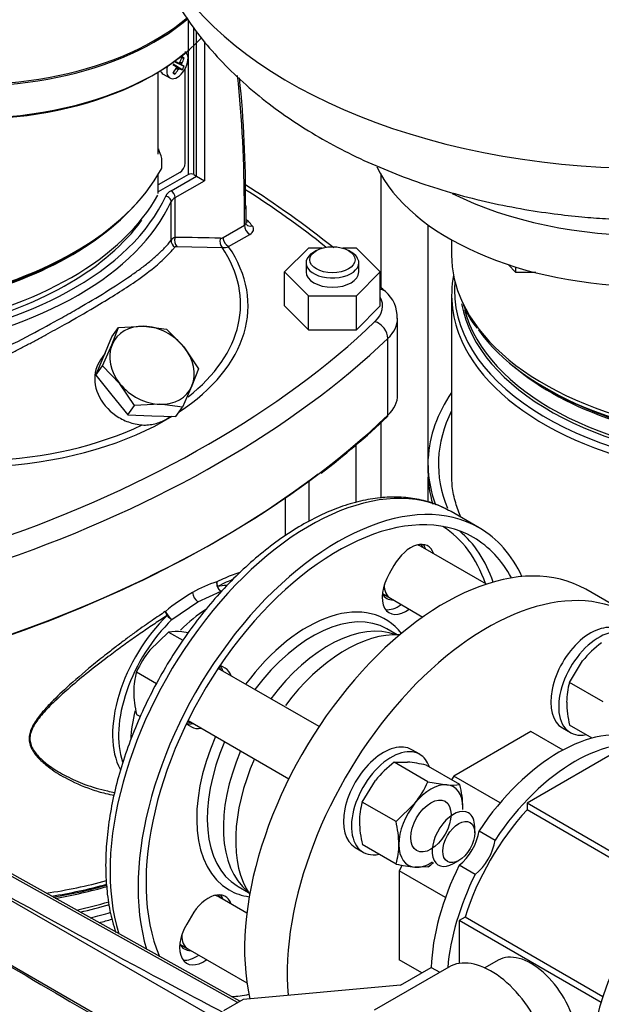
# Model space of a CAD drawing. Units: millimetres. Extents: x 80 to 3290, y 80 to 2296.
# Drawn here: x 2432 to 2580, y 1219 to 1470 of the extents above; entities that cross this region are included whole.
import ezdxf

# ---------------------------------------------------------------- set-up
doc = ezdxf.new("R2010")
doc.units = ezdxf.units.MM
for name, color, linetype in [('10SV05R022T_A_DD', 7, 'Continuous'), ('72002_1P-NCH-DN4', 7, 'Continuous'), ('Default', 7, 'Continuous'), ('HANDLE_40MM', 7, 'Continuous'), ('M16_FULL_HEX_NUT', 7, 'Continuous'), ('M16_PLAIN_WASHER', 7, 'Continuous'), ('M16_X_100_LG_HEX', 7, 'Continuous'), ('ROLLY_DN40', 7, 'Continuous'), ('ZILMET_24_LH_(NO', 7, 'Continuous')]:
    doc.layers.add(name, color=color, linetype=linetype)

# ---------------------------------------------------------------- blocks, each defined once
blk = doc.blocks.new('SE3')
at = {"layer": '10SV05R022T_A_DD', "color": 7, "linetype": 'Continuous'}
for p, q in [((2475, 1430.22), (2475, 1469.64)), ((2476.36, 1430.22), (2476.36, 1467.73)), ((2477.04, 1429.83), (2477.04, 1466.77)), ((2479.07, 1464.18), (2479.07, 1428.66)), ((2473.35, 1458.12), (2471.47, 1459)), ((2473.91, 1457.78), (2471.47, 1458.99)), ((2472.42, 1458.65), (2471.52, 1459.08)), ((2473.35, 1458.59), (2472.82, 1458.88)), ((2473.91, 1459.91), (2473.29, 1459.91)), ((2467.3, 1435.45), (2467.3, 1456.37)), ((2471.9, 1457.75), (2471.08, 1458.32)), ((2473.4, 1456.9), (2471.13, 1458.41)), ((2472.83, 1457.21), (2471.13, 1458.4)), ((2471.55, 1455.83), (2471.24, 1456.37)), ((2472.42, 1456.97), (2471.9, 1457.29)), ((2472.63, 1457.17), (2471.95, 1457.63)), ((2473.29, 1458.3), (2472.55, 1458.67)), ((2474.19, 1433.12), (2474.19, 1457.2)), ((2468.53, 1455.86), (2470.27, 1454.86)), ((2468.1, 1435), (2467.56, 1436.17)), ((2468.23, 1434.33), (2468.1, 1435)), ((2468.26, 1432.23), (2468.26, 1434.29)), ((2472.83, 1430.77), (2467.3, 1427.58)), ((2475, 1430.22), (2467.3, 1425.78)), ((2467.3, 1425.42), (2467.3, 1430.22)), ((2470.59, 1426.11), (2477.04, 1429.83)), ((2471.61, 1424.35), (2479.07, 1428.66)), ((2476.36, 1430.22), (2477.04, 1429.83)), ((2477.04, 1429.83), (2479.07, 1428.66)), ((2524.04, 1430.25), (2524.04, 1401.48)), ((2471.61, 1414.17), (2471.61, 1424.35)), ((2470.61, 1413.49), (2470.61, 1423.34)), ((2489.27, 1417.3), (2489.27, 1421.49)), ((2489.69, 1417.89), (2489.69, 1422.08)), ((2483.89, 1414.19), (2489.27, 1417.3)), ((2536.11, 1356.39), (2536.11, 1417.38)), ((2485.25, 1411.84), (2490.63, 1414.95)), ((2542.07, 1413.57), (2542.07, 1409.71)), ((2472.04, 1411.89), (2483.61, 1411.63)), ((2505.61, 1411.47), (2499.51, 1405.38)), ((2509.08, 1411.47), (2505.61, 1411.47)), ((2517.8, 1411.47), (2514.33, 1411.47)), ((2523.9, 1405.38), (2517.8, 1411.47)), ((2507.63, 1410.86), (2506.95, 1410.47)), ((2516.46, 1410.47), (2515.78, 1410.86)), ((2504.98, 1407.73), (2504.98, 1405.38)), ((2518.42, 1405.38), (2518.42, 1407.73)), ((2499.51, 1396.75), (2499.51, 1405.38)), ((2499.51, 1405.38), (2505.61, 1399.28)), ((2517.8, 1399.28), (2523.9, 1405.38)), ((2523.9, 1396.75), (2523.9, 1405.38)), ((2505.61, 1390.66), (2505.61, 1399.28)), ((2505.61, 1399.28), (2517.8, 1399.28)), ((2517.8, 1390.66), (2517.8, 1399.28)), ((2542.07, 1399.47), (2542.07, 1353.64)), ((2499.51, 1396.75), (2505.61, 1390.66)), ((2517.8, 1390.66), (2523.9, 1396.75)), ((2528.32, 1374.02), (2528.32, 1393.62)), ((2455.52, 1386.84), (2457.2, 1391.2)), ((2455.52, 1388.82), (2457.2, 1391.2)), ((2457.2, 1391.2), (2463.67, 1391.54)), ((2463.67, 1391.54), (2469.41, 1390.84)), ((2453.49, 1383.94), (2455.52, 1388.82)), ((2469.41, 1390.84), (2473.85, 1386.29)), ((2505.61, 1390.66), (2517.8, 1390.66)), ((2525.83, 1368.87), (2525.83, 1388.46)), ((2453.12, 1381.43), (2455.52, 1386.84)), ((2473.85, 1386.29), (2477.56, 1380.71)), ((2451.45, 1379.05), (2453.49, 1383.94)), ((2453.79, 1384.67), (2452.58, 1382.95)), ((2451.45, 1379.05), (2453.12, 1381.43)), ((2457.56, 1376.88), (2453.12, 1381.43)), ((2451.45, 1379.05), (2455.52, 1373.99)), ((2477.56, 1380.71), (2475.89, 1376.34)), ((2461.27, 1371.3), (2457.56, 1376.88)), ((2475.89, 1376.34), (2473.49, 1370.94)), ((2455.52, 1373.99), (2459.6, 1368.92)), ((2566.19, 1375.69), (2567.19, 1375.12)), ((2459.6, 1368.92), (2461.27, 1371.3)), ((2467.74, 1371.64), (2461.27, 1371.3)), ((2473.49, 1370.94), (2467.74, 1371.64)), ((2471.81, 1368.56), (2473.49, 1370.94)), ((2459.6, 1368.92), (2465.71, 1368.74)), ((2465.71, 1368.74), (2471.81, 1368.56)), ((2524.04, 1366.99), (2524.04, 1347.73)), ((2517.74, 1346.6), (2517.74, 1361.3)), ((2536.07, 1354.07), (2536.07, 1356.03)), ((2505.67, 1352.13), (2505.67, 1341.81)), ((2536.11, 1346.73), (2536.11, 1353.03)), ((2499.7, 1338.15), (2499.7, 1347.86)), ((2549.08, 1340.16), (2541.95, 1344.28)), ((2527.36, 1330.53), (2526.16, 1328.45)), ((2477.44, 1321.31), (2483.32, 1323.98)), ((2470.79, 1316.74), (2477.44, 1321.31)), ((2528.21, 1312.86), (2525.59, 1314.37)), ((2484.4, 1304.34), (2483.2, 1305.04)), ((2474.56, 1290.07), (2475.76, 1289.38)), ((2487.67, 1248.69), (2490.29, 1247.18)), ((2475.76, 1241.16), (2474.56, 1239.08))]:
    blk.add_line(p, q, dxfattribs=at)
for centre, radius, start, end in [((2463.9, 1462.97), 11.28, 327.4181, 332.5819), ((2199.04, 1425.05), 290.52, 359.4852, 5.8997), ((2474.56, 1438.19), 7.33, 190.7732, 192.0893), ((2469.67, 1437.07), 2.3, 191.1108, 203.2193), ((2343.97, 1199.79), 270.35, 51.567, 57.4594), ((2471.95, 1412.6), 1.61, 102.0507, 146.1669), ((2472.01, 1092.36), 321.81, 88.0163, 90.0713), ((2484.05, 1414.73), 3.12, 261.9445, 292.5613), ((2343.97, 1199.79), 270.35, 47.9045, 48.2792), ((2519.53, 1393.8), 8.7, 358.2925, 49.3138), ((2565.87, 1405.2), 22.39, 201.1685, 219.2906), ((2387.89, 1512.92), 199.63, 307.302, 313.6455), ((2490.45, 1299.65), 27.98, 107.0515, 120.8968), ((2484.48, 1325.94), 2.28, 168.3282, 239.6082), ((2484.54, 1326.14), 2.3, 173.5779, 204.2459), ((2503.64, 1276.64), 54.5, 120.3745, 129.2691), ((2479.08, 1323.82), 3, 183.0999, 236.9168), ((2484.45, 1325.73), 2.08, 194.8068, 237.2156), ((2474.5, 1321.34), 5.91, 205.1296, 231.1578), ((2473.23, 1320.73), 4.68, 219.0727, 238.5721)]:
    blk.add_arc(centre, radius, start, end, dxfattribs=at)
for centre, major_axis, ratio, start_param, end_param in [((2419.06, 1491.6), (67.2, 0), 0.57735, 3.141593, 5.693189), ((2419.06, 1491.99), (67.2, 0), 0.57735, 3.166288, 5.688738), ((2419.06, 1483.37), (-67.2, 0), 0.57735, 1.230124, 2.654542), ((2419.06, 1482.58), (-66.24, 0), 0.57735, 1.211192, 2.548018), ((2472.19, 1458.18), (1.92, 3.33), 0.57735, 1.969578, 6.283185), ((2464.39, 1462.37), (10.29, -5.18), 0.040274, 0.695437, 0.820692), ((2464.52, 1462.68), (11.28, -2.32), 0.303952, -0.73558, -0.708761), ((2464.49, 1462.66), (10.53, 4.67), 0.697921, -1.040619, -1.013799), ((2464.66, 1462.53), (5.76, 9.97), 0.774234, 4.793495, 4.91875), ((2464.39, 1462.69), (5.76, 9.97), 0.854782, 4.793495, 4.91875), ((2464.13, 1459.83), (11.04, -1.52), 0.257612, 0.518604, 0.609794), ((2470.45, 1459.19), (1.92, 3.33), 0.57735, 2.670462, 3.141593), ((2464.66, 1462.85), (9.63, -6.32), 0.040274, -0.820692, -0.695437), ((2464.66, 1462.53), (-5.76, -9.97), 0.774234, 1.364435, 1.48969), ((2464.39, 1462.69), (-5.76, -9.97), 0.854782, 1.364435, 1.48969), ((2464.47, 1462.57), (7.65, -8.61), 0.303952, 0.708761, 0.73558), ((2464.47, 1462.61), (1.22, -11.46), 0.697921, 1.013799, 1.040619), ((2464.52, 1462.58), (10.97, 3.52), 0.778469, -1.043005, -1.016185), ((2464.49, 1462.56), (10.93, -3.63), 0.3845, -0.613344, -0.586525), ((2464.66, 1462.85), (9.63, -6.32), 0.040274, -0.533224, -0.407969), ((2464.55, 1462.62), (2.43, -11.26), 0.778469, 1.016185, 1.043005), ((2464.55, 1462.66), (8.61, -7.66), 0.3845, 0.586525, 0.613344), ((2464.39, 1462.37), (10.29, -5.18), 0.040274, 0.407969, 0.533224), ((2466.74, 1464.34), (6.84, -8.8), 0.257612, -0.609794, -0.518604), ((2349.69, 1347.66), (62.26, 232.65), 0.536947, -1.108539, -0.951552), ((2466.67, 1436.44), (-0.749, -0.171), 0.311623, 2.917318, 3.641079), ((2466.86, 1435.85), (-0.697, -0.323), 0.788678, 3.141591, 3.727147), ((2382.41, 1447.06), (89.76, 0), 0.57735, 5.014381, 5.981193), ((2467.37, 1431.78), (-0.676, 0.365), 0.779547, 3.141861, 3.539747), ((2464.9, 1432.23), (-3.36, 0), 0.57735, 2.8396, 3.141593), ((2472.83, 1432.34), (-0.96, -1.66), 0.57735, 0.785398, 2.356194), ((2475.68, 1429.83), (0.96, 0), 0.57735, 0.785398, 2.356194), ((2474.33, 1423.96), (-5.28, 0), 0.57735, 5.497787, 6.026144), ((2470.59, 1424.94), (-0.72, 1.25), 0.57735, 3.926991, 5.497787), ((2279.23, 1316.02), (284.16, 0), 0.57735, 0.622662, 0.739147), ((2382.41, 1440.26), (88.8, 0), 0.57735, 5.014381, 5.981193), ((2382.41, 1437.9), (89.76, 0), 0.57735, 5.468851, 6.026144), ((2469.22, 1423.55), (-1.31, 0.6), 0.789672, 3.486724, 5.057522), ((2474.33, 1422.78), (-3.84, 0), 0.57735, 5.497787, 6.026144), ((2382.41, 1436.73), (91.2, 0), 0.57735, 4.96943, 6.026144), ((2382.41, 1445.9), (88.8, 0), 0.57735, 5.014381, 5.798368), ((2382.41, 1446.48), (89.28, 0), 0.57735, 5.014381, 5.791203), ((2382.41, 1437.9), (87.36, 0), 0.57735, -0.420054, -0.392995), ((2487.34, 1417.36), (3.36, 0), 0.57735, 0.481685, 0.79517), ((2382.41, 1437.9), (87.36, 0), 0.57735, 5.105384, 5.863131), ((2488.25, 1417.89), (-1.44, 0), 0.57735, 2.356194, 3.141593), ((2490.63, 1416.51), (0.96, -1.66), 0.57735, 3.926991, 5.497787), ((2490.32, 1419.83), (1.42, 1.29), 0.723592, 3.756159, 4.132387), ((2491.27, 1418.74), (1.46, 1.24), 0.733263, 3.138723, 4.15587), ((2419.06, 1396.75), (80.4, 0), 0.57735, 0.455457, 0.481685), ((2488.25, 1416.32), (-3.36, 0), 0.57735, 2.356194, 3.597049), ((2472.47, 1413.21), (1.53, -1.16), 0.914342, 3.679788, 4.795143), ((2472.97, 1413.38), (0.01, -1.92), 0.773977, 4.289188, 5.602731), ((2484.51, 1413.19), (-0.06, -1.92), 0.780178, 4.317237, 5.684926), ((2483.89, 1416.03), (-1.12, -1.95), 0.57735, 0.302287, 0.787038), ((2419.06, 1396.75), (-71.16, 0), 0.57735, 2.422874, 3.517662), ((2419.06, 1397.17), (-69.24, 0), 0.57735, 2.509103, 3.511722), ((2511.7, 1407.73), (6.72, 0), 0.57735, 2.356194, 6.283185), ((2511.7, 1407.73), (6.72, 0), 0.57735, 0, 0.785398), ((2622.71, 1409.71), (-80.64, 0), 0.57735, 0, 0.259976), ((2511.7, 1405.38), (6.72, 0), 0.57735, 3.141593, 6.283185), ((2622.71, 1399.47), (80.64, 0), 0.57735, 3.031338, 3.396711), ((2522.54, 1397.63), (-2.66, -2.77), 0.699136, 3.141863, 3.656668), ((2622.71, 1400.85), (79.94, 0), 0.57735, 3.091593, 4.636838), ((2382.41, 1437.9), (89.76, 0), 0.57735, 4.980241, 5.468851), ((2511.04, 1396.75), (-13.44, 0), 0.57735, 2.598789, 3.435579), ((2622.71, 1402.01), (78.52, 0), 0.57735, 3.247044, 4.635473), ((2622.71, 1409.71), (-80.64, 0), 0.57735, 0.259976, 1.495905), ((2511.04, 1393.62), (-17.28, 0), 0.57735, 2.598789, 3.136531), ((2622.71, 1402.56), (78.24, 0), 0.57735, 3.292018, 4.635196), ((2279.23, 1477.49), (284.16, 0), 0.57735, 5.255193, 5.740381), ((2465.71, 1381.59), (9.42, -6.62), 0.788675, 2.267114, 3.314312), ((2465.71, 1381.59), (-9.42, 6.62), 0.788675, 4.36151, 5.408707), ((2522.54, 1389.61), (-2.66, 2.77), 0.699136, 3.772494, 5.343291), ((2279.23, 1474.35), (288, 0), 0.57735, 5.255193, 5.740381), ((2622.71, 1408.33), (-79.94, 0), 0.57735, 0.393503, 1.495245), ((2465.71, 1381.59), (-9.42, 6.62), 0.788675, 0.172719, 1.219917), ((2465.71, 1381.59), (9.42, -6.62), 0.788675, 0.172719, 1.219917), ((2622.71, 1399.47), (80.64, 0), 0.57735, 3.396711, 4.637498), ((2622.71, 1406.62), (78.24, 0), 0.57735, 3.735771, 4.635196), ((2465.71, 1381.59), (9.42, -6.62), 0.788675, 4.36151, 5.408707), ((2465.71, 1381.59), (-9.42, 6.62), 0.788675, 2.267114, 3.314312), ((2511.04, 1374.02), (-17.28, 0), 0.57735, 2.598789, 3.141593), ((2622.71, 1356.39), (-86.64, 0), 0.57735, 5.908842, 6.255334), ((2622.71, 1407.17), (78.52, 0), 0.57735, 3.926991, 4.635473), ((2419.06, 1396.75), (-71.16, 0), 0.57735, 1.695142, 2.386084), ((2279.23, 1454.76), (288, 0), 0.57735, 5.255193, 5.740381), ((2525.01, 1369.15), (-0.664, 0.694), 0.699136, 3.14121, 3.772494), ((2622.71, 1356.39), (84, 0), 0.57735, 2.857799, 3.375598), ((2419.06, 1397.17), (69.24, 0), 0.57735, 4.783096, 5.403957), ((2530.07, 1356.39), (-6.03, 0), 0.57735, 3.039498, 3.141593), ((2622.71, 1356.39), (-86.64, 0), 0.57735, 0.007098, 0.208261), ((2279.23, 1453.97), (287.04, 0), 0.57735, 5.255193, 5.635158), ((2505.95, 1281.92), (-36, -62.35), 0.57735, 3.158159, 5.794148), ((2622.71, 1354.43), (-86.64, 0), 0.57735, 0.007098, 0.16502), ((2513.08, 1277.81), (36, 62.35), 0.57735, 0, 2.649247), ((2513.08, 1277.81), (34.56, 59.86), 0.57735, 0, 2.731775), ((2505.95, 1281.92), (-36, -62.35), 0.57735, 3.141593, 3.158159), ((2505.28, 1282.31), (33.84, 58.61), 0.57735, 5.817729, 6.261052), ((2506.29, 1281.73), (-34.56, -59.86), 0.57735, 2.677361, 3.043225), ((2513.08, 1277.81), (36, 62.35), 0.57735, 5.896497, 6.283185), ((2531.68, 1328.04), (-4.32, -7.48), 0.57735, 2.66571, 4.712389), ((2529.64, 1329.21), (-4.32, -7.48), 0.57735, 2.66571, 2.903652), ((2513.08, 1277.81), (34.56, 59.86), 0.57735, 5.937651, 6.283185), ((2530.48, 1325.96), (4.32, 7.48), 0.57735, 1.570796, 4.054925), ((2476.02, 1299.2), (-14.38, -24.91), 0.57735, 3.486915, 3.605892), ((2528.44, 1327.14), (4.32, 7.48), 0.57735, 3.379534, 4.054925), ((2480.16, 1296.81), (14.04, 24.32), 0.57735, 0.820296, 1.154443), ((2505.28, 1282.31), (-19.92, -34.5), 0.57735, 2.907579, 4.518404), ((2506.63, 1281.53), (18.96, 32.84), 0.57735, 0, 1.366854), ((2476.02, 1299.2), (14.38, 24.91), 0.57735, 1.106505, 2.796446), ((2477.06, 1298.6), (14.04, 24.32), 0.57735, 1.106509, 2.678718), ((2510.71, 1279.18), (-18.96, -32.84), 0.57735, 3.23132, 4.508447), ((2506.63, 1281.53), (18.96, 32.84), 0.57735, 6.270885, 6.283185), ((2478.04, 1298.04), (-4.32, -7.48), 0.57735, 2.66571, 2.968066), ((2480.08, 1296.86), (-4.32, -7.48), 0.57735, 2.66571, 3.141593), ((2480.16, 1296.81), (14.04, 24.32), 0.57735, 2.021466, 2.317439), ((2478.04, 1298.04), (-4.32, -7.48), 0.57735, 0.173526, 0.475882), ((2480.08, 1296.86), (-4.32, -7.48), 0.57735, 0, 0.475882), ((2505.28, 1282.31), (-19.92, -34.5), 0.57735, 4.906374, 6.283185), ((2506.63, 1281.53), (18.96, 32.84), 0.57735, 1.774739, 3.129156), ((2510.71, 1279.18), (-18.96, -32.84), 0.57735, 4.916331, 6.193458), ((2419.06, 1292.14), (-80.64, 0), 0.57735, 1.817385, 2.020305), ((2419.06, 1290.75), (-79.94, 0), 0.57735, 1.837191, 2.02597), ((2419.06, 1289.6), (78.52, 0), 0.57735, 4.989359, 5.176354), ((2419.06, 1289.04), (78.24, 0), 0.57735, -1.285741, -1.102577), ((2505.28, 1282.31), (-19.92, -34.5), 0.57735, 0, 0.234014), ((2506.63, 1281.53), (18.96, 32.84), 0.57735, 3.129156, 3.141593), ((2480.08, 1238.67), (-4.32, -7.48), 0.57735, 2.66571, 4.712389), ((2478.04, 1239.84), (-4.32, -7.48), 0.57735, 2.66571, 2.903652), ((2419.06, 1284.99), (78.24, 0), 0.57735, -1.213038, -1.097879), ((2419.06, 1284.44), (78.52, 0), 0.57735, -1.201642, -1.096591), ((2419.06, 1283.28), (79.94, 0), 0.57735, -1.173824, -1.101486), ((2419.06, 1281.89), (80.64, 0), 0.57735, -1.146984, -1.100645), ((2478.88, 1236.59), (4.32, 7.48), 0.57735, 1.570796, 4.054925), ((2476.84, 1237.76), (4.32, 7.48), 0.57735, 3.379534, 4.054925), ((2505.28, 1282.31), (33.84, 58.61), 0.57735, 3.511361, 3.611475)]:
    blk.add_ellipse(centre, major_axis=major_axis, ratio=ratio, start_param=start_param, end_param=end_param, dxfattribs=at)
blk.add_ellipse((2511.7, 1408.51), major_axis=(-5.76, 0), ratio=0.57735, dxfattribs=at)
for points in [[(2468.05, 1431.42), (2468.24, 1431.89), (2468.3, 1432.17), (2468.23, 1432.26)], [(2489.8, 1417.5), (2489.75, 1417.53), (2489.72, 1417.66), (2489.71, 1417.89)], [(2471.54, 1411.72), (2471.55, 1411.74), (2471.59, 1411.77), (2471.66, 1411.82), (2471.75, 1411.86), (2471.88, 1411.88), (2471.98, 1411.89), (2472.04, 1411.89)]]:
    blk.add_open_spline(points, degree=3, dxfattribs=at)
for points, weights in [([(2489.27, 1421.49), (2489.72, 1421.75), (2489.82, 1422.11), (2489.54, 1422.44)], [1.10275601638, 0.96574604064, 0.965747994567, 1.10276187816]), ([(2485.25, 1411.84), (2484.45, 1412.3), (2483.89, 1413.27), (2483.89, 1414.19)], [1.17157030966, 0.942809698939, 0.94280989678, 1.17157090318])]:
    blk.add_rational_spline(points, weights, degree=3, dxfattribs=at)
for points, knots in [([(2405.59, 1375.95), (2406.56, 1376.33), (2408.46, 1377.08), (2411.24, 1378.22), (2413.92, 1379.36), (2416.49, 1380.49), (2418.96, 1381.6), (2421.33, 1382.69), (2423.59, 1383.76), (2428.18, 1385.99), (2434.74, 1389.33), (2441.7, 1393.13), (2448.11, 1396.77), (2454.18, 1400.38), (2459.2, 1403.64), (2462.65, 1406.1), (2464.94, 1407.85), (2467.07, 1409.68), (2469.04, 1411.57), (2470.08, 1412.84), (2470.61, 1413.49)], [0, 0, 0, 0, 0.031752, 0.062585, 0.092503, 0.121507, 0.149602, 0.176789, 0.203074, 0.22846, 0.338698, 0.441452, 0.500023, 0.607654, 0.720521, 0.769908, 0.822518, 0.878386, 0.937539, 1, 1, 1, 1]), ([(2406.31, 1374.06), (2407.27, 1374.44), (2409.19, 1375.2), (2412.05, 1376.39), (2414.88, 1377.6), (2417.68, 1378.85), (2420.45, 1380.12), (2423.19, 1381.4), (2425.88, 1382.71), (2428.54, 1384.03), (2431.15, 1385.36), (2433.72, 1386.69), (2436.23, 1388.02), (2438.69, 1389.35), (2441.09, 1390.67), (2445.35, 1393.06), (2452.56, 1397.21), (2460.33, 1402.04), (2465.99, 1406.21), (2469.09, 1408.98), (2470.7, 1410.69), (2471.35, 1411.49), (2471.54, 1411.72)], [0, 0, 0, 0, 0.031685, 0.063358, 0.095016, 0.126655, 0.158276, 0.189879, 0.221464, 0.253029, 0.284572, 0.316093, 0.347593, 0.379073, 0.410536, 0.441984, 0.551176, 0.719915, 0.83734, 0.923264, 0.977515, 1, 1, 1, 1]), ([(2452.58, 1382.95), (2452.07, 1382.23), (2451.69, 1381.41), (2450.89, 1378.55), (2451.08, 1376.3), (2452.88, 1372.1), (2454.5, 1370.18), (2457.5, 1368.11), (2458.61, 1367.54), (2460.88, 1366.73), (2462.06, 1366.47), (2463.22, 1366.38)], [0.5688835, 0.5688835, 0.5688835, 0.5688835, 0.625, 0.625, 0.75, 0.75, 0.875, 0.875, 0.9375, 0.9375, 1, 1, 1, 1]), ([(2463.22, 1366.38), (2463.77, 1366.34), (2464.31, 1366.35), (2465.39, 1366.46), (2465.92, 1366.55), (2466.95, 1366.81), (2467.45, 1366.97), (2468.38, 1367.34), (2468.82, 1367.56), (2469.63, 1368.02), (2469.99, 1368.27), (2470.32, 1368.54)], [0, 0, 0, 0, 0.125, 0.125, 0.25, 0.25, 0.375, 0.375, 0.5, 0.5, 0.6216574, 0.6216574, 0.6216574, 0.6216574]), ([(2544.49, 1342.79), (2543.94, 1344.02), (2542.97, 1346.63), (2542.15, 1350.44), (2542.13, 1352.76), (2542.14, 1353.97)], [0.6701822, 0.6701822, 0.6701822, 0.6701822, 0.7804696, 0.9031056, 1, 1, 1, 1]), ([(2541.24, 1344.57), (2540.67, 1344.91), (2538.98, 1345.89), (2535.47, 1347.06), (2531.02, 1347.91), (2526.28, 1348.07), (2521.35, 1347.56), (2516.25, 1346.36), (2511.03, 1344.49), (2505.76, 1341.97), (2500.49, 1338.82), (2495.29, 1335.08), (2490.2, 1330.8), (2485.28, 1326.03), (2480.58, 1320.81), (2476.13, 1315.2), (2471.99, 1309.25), (2468.18, 1303.03), (2464.76, 1296.6), (2461.76, 1290.01), (2459.2, 1283.35), (2457.11, 1276.67), (2455.52, 1270.03), (2454.44, 1263.51), (2453.9, 1257.16), (2453.89, 1251.04), (2454.44, 1245.23), (2455.38, 1240.57), (2456.18, 1237.91), (2456.5, 1236.98)], [0, 0, 0, 0, 0.0128989, 0.0441806, 0.0755276, 0.1071485, 0.1391538, 0.17154, 0.2042221, 0.2370875, 0.270038, 0.3029998, 0.3359362, 0.3688368, 0.4017016, 0.4345367, 0.4673505, 0.5001532, 0.5329554, 0.5657659, 0.5985942, 0.6314516, 0.6643488, 0.6972955, 0.7302986, 0.7633583, 0.7964629, 0.8295677, 0.8480303, 0.8480303, 0.8480303, 0.8480303]), ([(2488.29, 1328.84), (2488.29, 1328.84), (2487.68, 1328.65), (2486.42, 1328.21), (2484.41, 1327.4), (2482.96, 1326.73), (2482.25, 1326.4)], [0.8890455, 0.8890455, 0.8890455, 0.8890455, 0.8893723, 0.9276513, 0.9645262, 1, 1, 1, 1]), ([(2486.42, 1327.02), (2485.86, 1326.79), (2484.59, 1326.24), (2483.19, 1325.56), (2482.44, 1325.2)], [0.92884581, 0.92884581, 0.92884581, 0.92884581, 0.96169259, 1, 1, 1, 1]), ([(2469.08, 1318.79), (2468.52, 1318.42), (2467.44, 1317.7), (2465.69, 1316.51), (2463.74, 1315.15), (2461.59, 1313.61), (2459.25, 1311.89), (2456.74, 1309.99), (2453.76, 1307.67), (2449.4, 1304.15), (2444.46, 1299.91), (2440.11, 1295.75), (2437.17, 1292.48), (2435.47, 1290.09), (2434.63, 1288.1), (2434.38, 1286.71), (2434.46, 1285.33), (2435.12, 1283.43), (2436.76, 1281.34), (2439.7, 1278.79), (2444.13, 1275.97), (2449.12, 1273.76), (2453.37, 1272.51), (2455.35, 1272.1), (2456.08, 1271.98)], [0.0007669, 0.0007669, 0.0007669, 0.0007669, 0.0202388, 0.0427586, 0.0675573, 0.0946356, 0.1239894, 0.1556193, 0.1895256, 0.2375289, 0.3231893, 0.3855607, 0.4222217, 0.4618979, 0.4800454, 0.4959791, 0.5122051, 0.530506, 0.5706482, 0.6088675, 0.6716077, 0.7600947, 0.807526, 0.835283, 0.835283, 0.835283, 0.835283]), ([(2469.6, 1317.78), (2469.59, 1317.8), (2469.56, 1317.85), (2469.52, 1317.93), (2469.47, 1318.05), (2469.41, 1318.18), (2469.36, 1318.3), (2469.29, 1318.44), (2469.23, 1318.57), (2469.18, 1318.71), (2469.16, 1318.8), (2469.15, 1318.83)], [0, 0, 0, 0, 0.051349, 0.113265, 0.229655, 0.344208, 0.47242, 0.569765, 0.729466, 0.880353, 1, 1, 1, 1]), ([(2469.6, 1317.78), (2469.07, 1317.45), (2468.02, 1316.77), (2466.41, 1315.7), (2464.77, 1314.6), (2463.11, 1313.46), (2460.87, 1311.9), (2458.02, 1309.86), (2453.83, 1306.76), (2449.2, 1303.15), (2445.14, 1299.76), (2442.37, 1297.29), (2440.57, 1295.6), (2438.96, 1293.98), (2437.56, 1292.43), (2436.38, 1290.93), (2435.47, 1289.49), (2434.85, 1288.09), (2434.57, 1286.72), (2434.67, 1285.36), (2435.16, 1284.03), (2435.99, 1282.74), (2437.13, 1281.48), (2438.51, 1280.26), (2440.12, 1279.06), (2441.94, 1277.9), (2444.76, 1276.34), (2448.88, 1274.52), (2453.05, 1273.28), (2455.62, 1272.8), (2456.25, 1272.69)], [0, 0, 0, 0, 0.0204523, 0.04104, 0.0618244, 0.0828636, 0.1042124, 0.1463276, 0.1899745, 0.2622629, 0.3237433, 0.3511076, 0.3766526, 0.4005982, 0.4228727, 0.4434473, 0.4623803, 0.479643, 0.4959767, 0.5124341, 0.5299587, 0.5490648, 0.5698878, 0.5924761, 0.6168168, 0.6429106, 0.6709135, 0.7336532, 0.806943, 0.830877, 0.830877, 0.830877, 0.830877])]:
    blk.add_open_spline(points, degree=3, knots=knots, dxfattribs=at)
at = {"layer": '72002_1P-NCH-DN4', "color": 7, "linetype": 'Continuous'}
for start_param, end_param in [(0.275504, 1.366708), (1.765494, 2.866089)]:
    blk.add_ellipse((2515.12, 1276.63), major_axis=(19.85, 34.38), ratio=0.57735, start_param=start_param, end_param=end_param, dxfattribs=at)
at = {"layer": 'HANDLE_40MM', "color": 7, "linetype": 'Continuous'}
for p, q in [((2487.52, 1219.1), (2391.55, 1272.74)), ((2488.07, 1219.42), (2392.71, 1272.73)), ((2482.66, 1214.65), (2394.15, 1265.64)), ((2401.01, 1245.23), (2482.66, 1198.19)), ((2541.37, 1228.15), (2522.34, 1217.17)), ((2529.07, 1223.55), (2536.89, 1228.06)), ((2536.89, 1228.06), (2539.05, 1226.82)), ((2529.07, 1223.55), (2488.93, 1219.92)), ((2488.93, 1219.92), (2483.98, 1217.03))]:
    blk.add_line(p, q, dxfattribs=at)
for centre, major_axis, ratio, start_param, end_param in [((2395.51, 1266.43), (-91.77, 51.29), 0.012809, 1.563177, 2.865064), ((2402.36, 1246.02), (84.92, -50.48), 0.013842, 4.704647, 5.490577), ((2552.17, 1209.45), (10.8, -18.71), 0.57735, 1.374429, 3.141593)]:
    blk.add_ellipse(centre, major_axis=major_axis, ratio=ratio, start_param=start_param, end_param=end_param, dxfattribs=at)
at = {"layer": 'M16_FULL_HEX_NUT', "color": 7, "linetype": 'Continuous'}
for p, q in [((2572.11, 1300.72), (2575.46, 1306.2)), ((2580.71, 1295.76), (2572.11, 1300.72)), ((2577.92, 1286.5), (2572.11, 1289.86)), ((2527.46, 1280.37), (2530.81, 1280.42)), ((2536.05, 1275.41), (2527.46, 1280.37)), ((2544.2, 1274.68), (2535.61, 1279.64)), ((2519.31, 1270.23), (2522.66, 1275.72)), ((2536.05, 1275.41), (2540.85, 1274.62)), ((2527.91, 1265.27), (2519.31, 1270.23)), ((2527.91, 1265.27), (2532.71, 1269.92)), ((2527.91, 1254.41), (2519.31, 1259.37)), ((2536.05, 1253.68), (2532.71, 1253.63))]:
    blk.add_line(p, q, dxfattribs=at)
for centre, radius, start, end in [((2597.84, 1287.88), 28.93, 127.4358, 140.6995), ((2588.86, 1295.73), 17.48, 163.4086, 180.0675), ((2598.3, 1296.08), 26.91, 180.8005, 193.3768), ((2526.68, 1240.07), 40.56, 77.2891, 84.1638), ((2545.04, 1257.4), 28.93, 127.4358, 140.6995), ((2512.43, 1286.04), 25.9, 321.503, 335.7551), ((2542.29, 1288.47), 13.92, 264.0632, 277.8643), ((2517.4, 1268.37), 27.53, 0.9424, 13.2349), ((2536.06, 1265.24), 17.48, 163.4086, 180.0675), ((2527.46, 1268.81), 17.46, 358.3211, 0.0734), ((2545.5, 1265.6), 26.91, 180.8005, 193.3768), ((2501.1, 1258.97), 27.53, 0.9424, 13.2349), ((2511.17, 1259.4), 17.46, 343.4027, 0.0734), ((2536.83, 1293.98), 40.56, 257.2891, 264.1638), ((2518.47, 1276.65), 28.93, 307.4358, 311.0139)]:
    blk.add_arc(centre, radius, start, end, dxfattribs=at)
for major_axis, start_param, end_param in [((5.76, 9.98), 0.261799, 1.308997), ((-5.76, -9.98), 2.356194, 3.403392), ((5.76, 9.98), 1.308997, 2.356194), ((-5.76, -9.98), -3.982661, -3.926991), ((5.76, 9.98), 2.356194, 3.403392), ((-5.76, -9.98), 0.261799, 0.841069)]:
    blk.add_ellipse((2536.78, 1264.12), major_axis=major_axis, ratio=0.57735, start_param=start_param, end_param=end_param, dxfattribs=at)
blk.add_ellipse((2536.78, 1264.12), major_axis=(3.63, 6.29), ratio=0.57735, dxfattribs=at)
at = {"layer": 'M16_PLAIN_WASHER', "color": 7, "linetype": 'Continuous'}
for p, q in [((2570.3, 1289.11), (2572.33, 1287.94)), ((2533.93, 1282.4), (2531.9, 1283.57)), ((2517.5, 1258.63), (2519.53, 1257.45))]:
    blk.add_line(p, q, dxfattribs=at)
for centre, major_axis, start_param, end_param in [((2529.64, 1329.21), (4.08, 7.07), 5.938484, 6.154581), ((2529.64, 1329.21), (4.08, 7.07), 2.795337, 3.486294), ((2527.6, 1330.39), (-4.08, -7.07), 0.252233, 0.344701), ((2577.5, 1301.58), (7.2, 12.47), 0, 3.141593), ((2579.53, 1300.41), (7.2, 12.47), 0, 3.61001), ((2478.04, 1298.04), (4.08, 7.07), 5.938484, 6.106504), ((2478.04, 1298.04), (4.08, 7.07), 3.318273, 3.486294), ((2524.7, 1271.1), (7.2, 12.47), 0, 3.141593), ((2526.73, 1269.92), (7.2, 12.47), 0, 3.61001), ((2526.73, 1269.92), (7.2, 12.47), 5.814768, 6.283185), ((2478.04, 1239.84), (4.08, 7.07), 5.938484, 6.154581), ((2478.04, 1239.84), (4.08, 7.07), 2.795337, 3.486294), ((2476, 1241.02), (-4.08, -7.07), 0.252233, 0.344701)]:
    blk.add_ellipse(centre, major_axis=major_axis, ratio=0.57735, start_param=start_param, end_param=end_param, dxfattribs=at)
at = {"layer": 'M16_X_100_LG_HEX', "color": 7, "linetype": 'Continuous'}
for p, q in [((2534.15, 1335.48), (2533.54, 1335.83)), ((2550.94, 1325.78), (2534.16, 1335.47)), ((2524.42, 1323.36), (2526.47, 1322.18)), ((2526.48, 1322.17), (2534.74, 1317.4)), ((2469.94, 1313.57), (2465.14, 1308.93)), ((2469.94, 1313.57), (2473.61, 1311.46)), ((2474.94, 1313.36), (2473.29, 1313.63)), ((2461.8, 1303.44), (2466.91, 1300.49)), ((2508.28, 1289.45), (2482.58, 1304.29)), ((2461.8, 1292.58), (2462.76, 1292.02)), ((2474.9, 1290.98), (2500.6, 1276.14)), ((2547.96, 1262.37), (2547.96, 1263.94)), ((2542.53, 1254.54), (2543.88, 1255.32)), ((2482.55, 1246.1), (2481.94, 1246.46)), ((2489.9, 1241.86), (2482.56, 1246.1)), ((2472.82, 1233.99), (2474.87, 1232.8)), ((2474.88, 1232.8), (2489.92, 1224.11))]:
    blk.add_line(p, q, dxfattribs=at)
for centre, radius, start, end in [((2471.85, 1299.78), 13.92, 84.0632, 97.8643), ((2485.41, 1292.8), 25.9, 141.503, 155.7551), ((2478.53, 1298.45), 17.46, 163.4027, 180.0734), ((2488.6, 1298.88), 27.53, 180.9424, 193.2349)]:
    blk.add_arc(centre, radius, start, end, dxfattribs=at)
for centre, start_param, end_param in [((2530.32, 1328.82), 0, 0.200209), ((2530.31, 1328.83), 0, 0.197401), ((2530.31, 1328.83), 2.356194, 3.141593), ((2530.32, 1328.82), 2.356194, 3.141593), ((2542.53, 1260.81), 0, 3.926991), ((2542.53, 1260.81), 5.497787, 6.283185), ((2478.72, 1239.45), 0, 0.200209), ((2478.71, 1239.45), 0, 0.1974), ((2478.71, 1239.45), 2.356194, 3.141593), ((2478.72, 1239.45), 2.356194, 3.141593)]:
    blk.add_ellipse(centre, major_axis=(3.84, 6.65), ratio=0.57735, start_param=start_param, end_param=end_param, dxfattribs=at)
blk.add_ellipse((2543.88, 1260.02), major_axis=(-2.88, -4.99), ratio=0.57735, dxfattribs=at)
at = {"layer": 'ROLLY_DN40', "color": 7, "linetype": 'Continuous'}
for p, q in [((2587.1, 1318.21), (2576.23, 1324.48)), ((2562.29, 1288.19), (2542.61, 1276.83)), ((2570.46, 1283.48), (2562.29, 1288.19)), ((2585.71, 1284.01), (2561.29, 1269.91)), ((2542.61, 1276.83), (2542.08, 1275.9)), ((2554.42, 1270.01), (2542.61, 1276.83)), ((2561.29, 1269.91), (2561.29, 1268.21)), ((2597.43, 1249.05), (2561.29, 1269.91)), ((2596.4, 1247.93), (2561.29, 1268.21)), ((2549.06, 1262.89), (2553.13, 1260.53)), ((2529.51, 1254.14), (2528.69, 1252.72)), ((2548.06, 1251.76), (2543.99, 1254.11)), ((2528.69, 1252.72), (2528.69, 1229.99)), ((2540.5, 1245.9), (2528.69, 1252.72)), ((2545.5, 1240.86), (2544.02, 1240.01)), ((2580.61, 1220.58), (2545.5, 1240.86)), ((2544.02, 1240.01), (2544.02, 1229.07)), ((2580.16, 1219.14), (2544.02, 1240.01)), ((2534.47, 1226.66), (2528.69, 1229.99)), ((2553.95, 1229.87), (2550.56, 1227.92))]:
    blk.add_line(p, q, dxfattribs=at)
for centre, major_axis, start_param, end_param in [((2540.23, 1262.13), (36, 62.35), 0, 2.58674), ((2551.1, 1255.86), (36, 62.35), 0, 2.45229), ((2569.42, 1245.28), (23.04, 39.91), 0.110152, 1.460644), ((2573.5, 1242.93), (23.04, 39.91), 0.110152, 1.460644), ((2573.5, 1242.93), (21.6, 37.41), 1.196579, 1.945014), ((2543.02, 1260.52), (-4.32, -7.48), 0.944324, 2.197268), ((2547.1, 1258.17), (-4.32, -7.48), 0.944324, 2.197268), ((2569.42, 1245.28), (-23.04, -39.91), 4.822541, 5.456108), ((2573.5, 1242.93), (-23.04, -39.91), 4.822541, 5.397205), ((2562.35, 1215.33), (8.4, -14.55), 0, 3.141593), ((2610.15, 1221.76), (-23.04, -39.91), 4.822541, 6.025213)]:
    blk.add_ellipse(centre, major_axis=major_axis, ratio=0.57735, start_param=start_param, end_param=end_param, dxfattribs=at)
at = {"layer": 'ZILMET_24_LH_(NO', "color": 7, "linetype": 'Continuous'}
for p, q in [((2558.47, 1405.25), (2556.47, 1407.27)), ((2558.47, 1405.25), (2558.47, 1406.64)), ((2563.5, 1405.23), (2558.47, 1405.25))]:
    blk.add_line(p, q, dxfattribs=at)
for centre, major_axis, start_param, end_param in [((2592.4, 1506.61), (129.6, 0), 3.141593, 5.620419), ((2592.4, 1443.3), (72, 0), 3.411026, 6.012023), ((2592.4, 1458.98), (76.8, 0), 4.000613, 5.431169)]:
    blk.add_ellipse(centre, major_axis=major_axis, ratio=0.57735, start_param=start_param, end_param=end_param, dxfattribs=at)
blk.add_open_spline([(2462.88, 1506.17), (2462.86, 1505.48), (2462.8, 1502.81), (2463.41, 1497.59), (2464.77, 1491.02), (2466.92, 1484.45), (2469.8, 1477.98), (2473.44, 1471.63), (2477.83, 1465.44), (2482.97, 1459.44), (2488.87, 1453.67), (2495.27, 1448.35), (2502.07, 1443.52), (2509.17, 1439.17), (2516.74, 1435.17), (2524.73, 1431.56), (2533.1, 1428.36), (2541.77, 1425.6), (2550.62, 1423.3), (2559.45, 1421.5), (2567.67, 1420.24), (2574.91, 1419.44), (2581.67, 1418.94), (2587.53, 1418.7), (2591.01, 1418.68), (2592.4, 1418.67)], degree=3, knots=[0, 0, 0, 0, 0.012838, 0.058053, 0.103548, 0.149434, 0.195835, 0.242877, 0.29069, 0.339408, 0.389168, 0.440121, 0.486933, 0.534361, 0.582371, 0.630905, 0.679861, 0.729071, 0.778226, 0.826675, 0.872602, 0.910005, 0.941418, 0.980145, 1, 1, 1, 1], dxfattribs=at)

msp = doc.modelspace()

# ---------------------------------------------------------------- block references
at = {"layer": 'Default'}
msp.add_blockref('SE3', (0, 0), dxfattribs=at)

doc.saveas('drawing.dxf')
